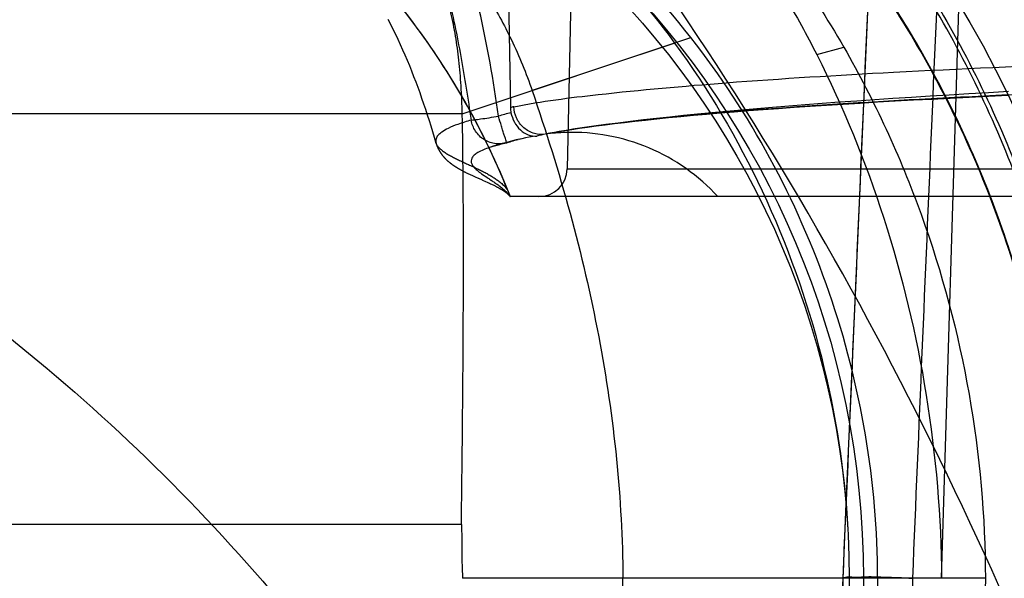
# Model space of a CAD drawing. Units: millimetres. Extents: x 490 to 2093, y 1325 to 2128.
# Drawn here: x 1913 to 1948, y 1890 to 1910 of the extents above; entities that cross this region are included whole.
import ezdxf

# ---------------------------------------------------------------- set-up
doc = ezdxf.new("R2010")
doc.units = ezdxf.units.MM
doc.header["$LTSCALE"] = 61.468
doc.layers.get('0').update_dxf_attribs({"linetype": 'CONTINUOUS'})

msp = doc.modelspace()

# ---------------------------------------------------------------- linework, layer by layer
at = {"color": 6, "linetype": 'Continuous'}
for p, q in [((1933.431, 1933.504), (1932.833, 1904.92)), ((1930.563, 1922.641), (1930.822, 1907.092)), ((1946.076, 1890.442), (1946.826, 1914.994)), ((1929.121, 1906.867), (1937.212, 1909.564)), ((1936.636, 1909.372), (1931.593, 1907.691)), ((1941.661, 1908.967), (1942.618, 1909.224)), ((1929.121, 1906.867), (1899.169, 1906.867)), ((1928.192, 1905.828), (1928.194, 1905.821)), ((1928.194, 1905.821), (1928.197, 1905.814)), ((1928.197, 1905.814), (1928.199, 1905.807)), ((1928.199, 1905.807), (1928.201, 1905.8)), ((1928.201, 1905.8), (1928.204, 1905.793)), ((1928.204, 1905.793), (1928.206, 1905.786)), ((1928.206, 1905.786), (1928.208, 1905.779)), ((1928.208, 1905.779), (1928.211, 1905.772)), ((1928.211, 1905.772), (1928.213, 1905.765)), ((1928.213, 1905.765), (1928.216, 1905.758)), ((1928.216, 1905.758), (1928.218, 1905.752)), ((1928.218, 1905.752), (1928.221, 1905.745)), ((1928.221, 1905.745), (1928.224, 1905.738)), ((1928.224, 1905.738), (1928.226, 1905.732)), ((1928.226, 1905.732), (1928.229, 1905.725)), ((1928.229, 1905.725), (1928.231, 1905.719)), ((1928.231, 1905.719), (1928.234, 1905.712)), ((1928.234, 1905.712), (1928.237, 1905.706)), ((1928.237, 1905.706), (1928.24, 1905.699)), ((1930.153, 1905.701), (1930.177, 1905.709)), ((1931.162, 1905.975), (1931.173, 1905.978)), ((1928.24, 1905.699), (1928.242, 1905.693)), ((1928.242, 1905.693), (1928.245, 1905.687)), ((1928.245, 1905.687), (1928.248, 1905.681)), ((1928.248, 1905.681), (1928.251, 1905.674)), ((1928.251, 1905.674), (1928.253, 1905.668)), ((1928.253, 1905.668), (1928.256, 1905.662)), ((1928.256, 1905.662), (1928.259, 1905.656)), ((1928.259, 1905.656), (1928.262, 1905.65)), ((1928.262, 1905.65), (1928.265, 1905.644)), ((1928.265, 1905.644), (1928.268, 1905.638)), ((1928.268, 1905.638), (1928.271, 1905.632)), ((1928.271, 1905.632), (1928.274, 1905.627)), ((1928.274, 1905.627), (1928.277, 1905.621)), ((1928.277, 1905.621), (1928.28, 1905.615)), ((1928.28, 1905.615), (1928.283, 1905.609)), ((1928.283, 1905.609), (1928.286, 1905.604)), ((1928.286, 1905.604), (1928.289, 1905.598)), ((1928.289, 1905.598), (1928.292, 1905.593)), ((1928.292, 1905.593), (1928.295, 1905.587)), ((1928.295, 1905.587), (1928.298, 1905.582)), ((1928.298, 1905.582), (1928.301, 1905.576)), ((1928.301, 1905.576), (1928.304, 1905.571)), ((1928.304, 1905.571), (1928.307, 1905.566)), ((1928.307, 1905.566), (1928.31, 1905.56)), ((1928.31, 1905.56), (1928.313, 1905.555)), ((1928.313, 1905.555), (1928.316, 1905.55)), ((1928.316, 1905.55), (1928.319, 1905.545)), ((1928.319, 1905.545), (1928.322, 1905.54)), ((1928.322, 1905.54), (1928.325, 1905.535)), ((1928.325, 1905.535), (1928.328, 1905.53)), ((1928.328, 1905.53), (1928.332, 1905.525)), ((1928.332, 1905.525), (1928.335, 1905.52)), ((1928.335, 1905.52), (1928.338, 1905.515)), ((1928.338, 1905.515), (1928.343, 1905.507)), ((1928.343, 1905.507), (1928.347, 1905.5)), ((1928.347, 1905.5), (1928.352, 1905.493)), ((1928.352, 1905.493), (1928.357, 1905.486)), ((1928.357, 1905.486), (1928.362, 1905.479)), ((1928.362, 1905.479), (1928.366, 1905.472)), ((1928.366, 1905.472), (1928.371, 1905.465)), ((1928.371, 1905.465), (1928.376, 1905.459)), ((1928.376, 1905.459), (1928.381, 1905.452)), ((1928.381, 1905.452), (1928.385, 1905.445)), ((1928.385, 1905.445), (1928.39, 1905.439)), ((1928.39, 1905.439), (1928.395, 1905.432)), ((1928.395, 1905.432), (1928.4, 1905.426)), ((1928.4, 1905.426), (1928.405, 1905.42)), ((1928.405, 1905.42), (1928.409, 1905.414)), ((1928.409, 1905.414), (1928.414, 1905.407)), ((1928.414, 1905.407), (1928.419, 1905.401)), ((1928.419, 1905.401), (1928.424, 1905.395)), ((1928.424, 1905.395), (1928.429, 1905.389)), ((1928.429, 1905.389), (1928.433, 1905.384)), ((1928.433, 1905.384), (1928.438, 1905.378)), ((1928.438, 1905.378), (1928.443, 1905.372)), ((1928.443, 1905.372), (1928.448, 1905.366)), ((1928.448, 1905.366), (1928.452, 1905.361)), ((1928.452, 1905.361), (1928.457, 1905.355)), ((1928.457, 1905.355), (1928.462, 1905.35)), ((1928.462, 1905.35), (1928.467, 1905.344)), ((1928.467, 1905.344), (1928.472, 1905.339)), ((1928.472, 1905.339), (1928.476, 1905.334)), ((1928.476, 1905.334), (1928.481, 1905.328)), ((1928.481, 1905.328), (1928.486, 1905.323)), ((1928.486, 1905.323), (1928.49, 1905.318)), ((1928.49, 1905.318), (1928.495, 1905.313)), ((1928.495, 1905.313), (1928.5, 1905.308)), ((1928.5, 1905.308), (1928.505, 1905.303)), ((1928.505, 1905.303), (1928.511, 1905.296)), ((1928.511, 1905.296), (1928.517, 1905.29)), ((1928.517, 1905.29), (1928.523, 1905.283)), ((1928.523, 1905.283), (1928.53, 1905.277)), ((1928.53, 1905.277), (1928.536, 1905.271)), ((1928.536, 1905.271), (1928.542, 1905.265)), ((1928.542, 1905.265), (1928.548, 1905.259)), ((1928.548, 1905.259), (1928.555, 1905.253)), ((1928.555, 1905.253), (1928.561, 1905.247)), ((1928.561, 1905.247), (1928.567, 1905.241)), ((1928.567, 1905.241), (1928.573, 1905.235)), ((1928.573, 1905.235), (1928.579, 1905.229)), ((1928.579, 1905.229), (1928.585, 1905.224)), ((1928.585, 1905.224), (1928.592, 1905.218)), ((1928.592, 1905.218), (1928.598, 1905.212)), ((1928.598, 1905.212), (1928.604, 1905.207)), ((1928.604, 1905.207), (1928.61, 1905.201)), ((1928.61, 1905.201), (1928.616, 1905.196)), ((1928.616, 1905.196), (1928.622, 1905.191)), ((1928.622, 1905.191), (1928.628, 1905.186)), ((1928.628, 1905.186), (1928.636, 1905.179)), ((1928.636, 1905.179), (1928.643, 1905.173)), ((1928.643, 1905.173), (1928.651, 1905.166)), ((1928.651, 1905.166), (1928.658, 1905.16)), ((1928.658, 1905.16), (1928.666, 1905.154)), ((1928.666, 1905.154), (1928.673, 1905.148)), ((1928.673, 1905.148), (1928.681, 1905.142)), ((1928.681, 1905.142), (1928.688, 1905.136)), ((1928.688, 1905.136), (1928.696, 1905.13)), ((1928.696, 1905.13), (1928.703, 1905.124)), ((1928.703, 1905.124), (1928.711, 1905.119)), ((1928.711, 1905.119), (1928.718, 1905.113)), ((1928.718, 1905.113), (1928.725, 1905.107)), ((1928.725, 1905.107), (1928.734, 1905.101)), ((1928.734, 1905.101), (1928.743, 1905.094)), ((1928.743, 1905.094), (1928.752, 1905.088)), ((1928.752, 1905.088), (1928.761, 1905.081)), ((1928.761, 1905.081), (1928.77, 1905.075)), ((1928.77, 1905.075), (1928.779, 1905.068)), ((1928.779, 1905.068), (1928.787, 1905.062)), ((1928.787, 1905.062), (1928.796, 1905.056)), ((1928.796, 1905.056), (1928.805, 1905.05)), ((1928.805, 1905.05), (1928.814, 1905.044)), ((1928.814, 1905.044), (1928.824, 1905.037)), ((1928.824, 1905.037), (1928.834, 1905.03)), ((1928.834, 1905.03), (1928.845, 1905.023)), ((1928.845, 1905.023), (1928.855, 1905.017)), ((1928.855, 1905.017), (1928.861, 1905.013)), ((1928.861, 1905.013), (1928.871, 1905.006)), ((1928.871, 1905.006), (1928.881, 1905)), ((1928.881, 1905), (1928.893, 1904.992)), ((1928.893, 1904.992), (1928.905, 1904.985)), ((1928.905, 1904.985), (1928.916, 1904.977)), ((1928.916, 1904.977), (1928.928, 1904.97)), ((1928.928, 1904.97), (1928.94, 1904.963)), ((1928.94, 1904.963), (1928.953, 1904.955)), ((1928.953, 1904.955), (1928.966, 1904.947)), ((1928.966, 1904.947), (1928.979, 1904.94)), ((1928.979, 1904.94), (1928.992, 1904.932)), ((1928.992, 1904.932), (1929.006, 1904.924)), ((1929.006, 1904.924), (1929.02, 1904.916)), ((1929.02, 1904.916), (1929.035, 1904.908)), ((1929.035, 1904.908), (1929.05, 1904.899)), ((1929.05, 1904.899), (1929.066, 1904.89)), ((1929.066, 1904.89), (1929.082, 1904.882)), ((1929.082, 1904.882), (1929.098, 1904.873)), ((1929.098, 1904.873), (1929.116, 1904.863)), ((1929.116, 1904.863), (1929.134, 1904.854)), ((1929.134, 1904.854), (1929.153, 1904.844)), ((1929.153, 1904.844), (1929.173, 1904.834)), ((1929.173, 1904.834), (1929.194, 1904.823)), ((1929.194, 1904.823), (1929.216, 1904.811)), ((1929.216, 1904.811), (1929.239, 1904.8)), ((1929.239, 1904.8), (1929.263, 1904.788)), ((1929.263, 1904.788), (1929.289, 1904.775)), ((1929.289, 1904.775), (1929.316, 1904.762)), ((1929.316, 1904.762), (1929.347, 1904.747)), ((1929.347, 1904.747), (1929.381, 1904.731)), ((1929.381, 1904.731), (1929.418, 1904.714)), ((1929.418, 1904.714), (1929.461, 1904.694)), ((1929.461, 1904.694), (1929.511, 1904.671)), ((1929.511, 1904.671), (1929.574, 1904.643)), ((1932.833, 1904.92), (2042.79, 1904.92)), ((1929.574, 1904.643), (1929.681, 1904.595)), ((1929.833, 1904.528), (1929.94, 1904.48)), ((1929.94, 1904.48), (1930.001, 1904.452)), ((1930.001, 1904.452), (1930.048, 1904.431)), ((1930.048, 1904.431), (1930.089, 1904.412)), ((1930.089, 1904.412), (1930.124, 1904.395)), ((1930.124, 1904.395), (1930.155, 1904.38)), ((1930.155, 1904.38), (1930.184, 1904.367)), ((1930.184, 1904.367), (1930.21, 1904.354)), ((1930.21, 1904.354), (1930.235, 1904.342)), ((1930.235, 1904.342), (1930.258, 1904.33)), ((1930.258, 1904.33), (1930.28, 1904.32)), ((1930.28, 1904.32), (1930.299, 1904.31)), ((1930.299, 1904.31), (1930.319, 1904.3)), ((1930.319, 1904.3), (1930.337, 1904.29)), ((1930.337, 1904.29), (1930.354, 1904.281)), ((1930.354, 1904.281), (1930.37, 1904.273)), ((1930.37, 1904.273), (1930.386, 1904.264)), ((1930.386, 1904.264), (1930.4, 1904.256)), ((1930.4, 1904.256), (1930.415, 1904.248)), ((1930.415, 1904.248), (1930.429, 1904.241)), ((1930.429, 1904.241), (1930.441, 1904.234)), ((1930.441, 1904.234), (1930.453, 1904.227)), ((1930.453, 1904.227), (1930.466, 1904.22)), ((1930.466, 1904.22), (1930.478, 1904.213)), ((1930.478, 1904.213), (1930.488, 1904.207)), ((1930.488, 1904.207), (1930.499, 1904.2)), ((1930.499, 1904.2), (1930.509, 1904.194)), ((1930.509, 1904.194), (1930.52, 1904.188)), ((1930.52, 1904.188), (1930.53, 1904.182)), ((1930.53, 1904.182), (1930.539, 1904.176)), ((1930.539, 1904.176), (1930.547, 1904.171)), ((1930.547, 1904.171), (1930.556, 1904.165)), ((1930.556, 1904.165), (1930.564, 1904.16)), ((1930.564, 1904.16), (1930.573, 1904.155)), ((1930.573, 1904.155), (1930.579, 1904.15)), ((1930.579, 1904.15), (1930.588, 1904.145)), ((1930.588, 1904.145), (1930.595, 1904.14)), ((1930.595, 1904.14), (1930.601, 1904.136)), ((1930.601, 1904.136), (1930.608, 1904.131)), ((1930.608, 1904.131), (1930.615, 1904.127)), ((1930.615, 1904.127), (1930.621, 1904.122)), ((1930.621, 1904.122), (1930.628, 1904.118)), ((1930.628, 1904.118), (1930.634, 1904.113)), ((1930.634, 1904.113), (1930.641, 1904.108)), ((1930.641, 1904.108), (1930.647, 1904.104)), ((1930.647, 1904.104), (1930.652, 1904.1)), ((1930.652, 1904.1), (1930.657, 1904.097)), ((1930.657, 1904.097), (1930.662, 1904.093)), ((1930.662, 1904.093), (1930.667, 1904.089)), ((1930.667, 1904.089), (1930.671, 1904.086)), ((1930.671, 1904.086), (1930.676, 1904.082)), ((1930.676, 1904.082), (1930.681, 1904.078)), ((1930.681, 1904.078), (1930.685, 1904.075)), ((1930.685, 1904.075), (1930.69, 1904.071)), ((1930.69, 1904.071), (1930.694, 1904.068)), ((1930.694, 1904.068), (1930.699, 1904.064)), ((1930.699, 1904.064), (1930.703, 1904.061)), ((1930.703, 1904.061), (1930.706, 1904.058)), ((1930.706, 1904.058), (1930.71, 1904.055)), ((1930.71, 1904.055), (1930.713, 1904.053)), ((1930.713, 1904.053), (1930.716, 1904.05)), ((1930.716, 1904.05), (1930.719, 1904.047)), ((1930.719, 1904.047), (1930.722, 1904.044)), ((1930.722, 1904.044), (1930.725, 1904.042)), ((1930.725, 1904.042), (1930.728, 1904.039)), ((1930.728, 1904.039), (1930.732, 1904.036)), ((1930.732, 1904.036), (1930.735, 1904.033)), ((1930.735, 1904.033), (1930.738, 1904.031)), ((1930.738, 1904.031), (1930.741, 1904.028)), ((1930.741, 1904.028), (1930.744, 1904.025)), ((1930.744, 1904.025), (1930.746, 1904.023)), ((1930.746, 1904.023), (1930.749, 1904.02)), ((1930.749, 1904.02), (1930.752, 1904.017)), ((1930.752, 1904.017), (1930.754, 1904.015)), ((1930.754, 1904.015), (1930.757, 1904.013)), ((1930.757, 1904.013), (1930.759, 1904.01)), ((1930.759, 1904.01), (1930.761, 1904.009)), ((1930.761, 1904.009), (1930.762, 1904.007)), ((1930.762, 1904.007), (1930.764, 1904.005)), ((1930.764, 1904.005), (1930.765, 1904.004)), ((1930.765, 1904.004), (1930.767, 1904.002)), ((1930.767, 1904.002), (1930.768, 1904.001)), ((1930.768, 1904.001), (1930.77, 1903.999)), ((1930.77, 1903.999), (1930.771, 1903.998)), ((1930.771, 1903.998), (1930.773, 1903.996)), ((1930.773, 1903.996), (1930.774, 1903.995)), ((1930.774, 1903.995), (1930.775, 1903.993)), ((1930.775, 1903.993), (1930.777, 1903.992)), ((1930.777, 1903.992), (1930.778, 1903.99)), ((1930.778, 1903.99), (1930.78, 1903.988)), ((1930.78, 1903.988), (1930.781, 1903.987)), ((1930.781, 1903.987), (1930.783, 1903.985)), ((1930.783, 1903.985), (1930.784, 1903.983)), ((1930.784, 1903.983), (1930.786, 1903.981)), ((1930.786, 1903.981), (1930.787, 1903.98)), ((1930.787, 1903.98), (1930.788, 1903.978)), ((1930.788, 1903.978), (1930.79, 1903.976)), ((1930.79, 1903.976), (1930.791, 1903.975)), ((1930.791, 1903.975), (1930.793, 1903.973)), ((1930.793, 1903.973), (1930.794, 1903.971)), ((1930.794, 1903.971), (1930.795, 1903.97)), ((1930.795, 1903.97), (1930.796, 1903.968)), ((1930.796, 1903.968), (1930.798, 1903.967)), ((1930.798, 1903.967), (1930.799, 1903.965)), ((1930.799, 1903.965), (1930.799, 1903.964)), ((1930.799, 1903.964), (1930.8, 1903.963)), ((1930.8, 1903.963), (1930.801, 1903.962)), ((1930.801, 1903.962), (1930.802, 1903.96)), ((1930.802, 1903.96), (1930.803, 1903.959)), ((1930.803, 1903.959), (1930.803, 1903.958)), ((1930.803, 1903.958), (1930.804, 1903.957)), ((1930.804, 1903.957), (1930.805, 1903.956)), ((2044.81, 1903.941), (1930.812, 1903.941)), ((1929.09, 1892.339), (1899.319, 1892.339)), ((1947.627, 1890.442), (1929.13, 1890.442))]:
    msp.add_line(p, q, dxfattribs=at)
for points in [[(1943.638, 1914.689), (1943.636, 1914.663), (1943.634, 1914.638), (1943.633, 1914.613), (1943.631, 1914.589), (1943.63, 1914.564), (1943.629, 1914.54), (1943.159, 1903.72)], [(1927.095, 1910.453), (1927.346, 1910.127), (1927.594, 1909.794), (1927.839, 1909.454), (1928.081, 1909.106), (1928.32, 1908.75), (1928.555, 1908.387), (1928.786, 1908.017), (1929.013, 1907.64), (1929.235, 1907.255), (1929.452, 1906.864), (1929.664, 1906.466), (1929.871, 1906.061), (1930.072, 1905.649), (1930.267, 1905.231), (1930.456, 1904.807), (1930.637, 1904.377), (1930.812, 1903.941)], [(1926.487, 1910.222), (1926.579, 1910.044), (1926.669, 1909.866), (1926.757, 1909.685), (1926.843, 1909.504), (1926.928, 1909.32), (1927.011, 1909.136), (1927.092, 1908.95), (1927.172, 1908.763), (1927.25, 1908.575), (1927.326, 1908.385), (1927.401, 1908.195), (1927.474, 1908.003), (1927.545, 1907.811), (1927.615, 1907.618), (1927.684, 1907.423), (1927.751, 1907.228), (1927.817, 1907.032), (1927.882, 1906.835), (1927.945, 1906.638), (1928.008, 1906.439), (1928.069, 1906.24), (1928.129, 1906.04)], [(1932.301, 1906.195), (1932.519, 1906.235), (1932.752, 1906.275), (1933.002, 1906.316), (1933.269, 1906.357), (1933.553, 1906.399), (1933.854, 1906.44), (1934.171, 1906.482), (1934.506, 1906.524), (1934.856, 1906.566), (1935.223, 1906.608), (1935.607, 1906.65), (1936.006, 1906.692), (1936.422, 1906.734), (1936.854, 1906.776), (1937.301, 1906.818), (1937.764, 1906.859), (1938.243, 1906.9), (1938.737, 1906.941), (1939.246, 1906.981), (1939.77, 1907.021), (1940.308, 1907.061), (1940.86, 1907.1), (1941.426, 1907.139), (1942.004, 1907.177), (1942.595, 1907.215), (1943.199, 1907.252), (1943.814, 1907.288), (1944.441, 1907.324), (1945.079, 1907.359), (1945.727, 1907.393), (1946.387, 1907.427), (1947.058, 1907.46), (1947.739, 1907.493), (1948.43, 1907.525)], [(1948.443, 1907.655), (1947.735, 1907.615), (1947.036, 1907.575), (1946.349, 1907.534), (1945.673, 1907.492), (1945.008, 1907.45), (1944.354, 1907.408), (1943.711, 1907.364), (1943.079, 1907.321), (1942.459, 1907.276), (1941.851, 1907.232), (1941.254, 1907.186), (1940.67, 1907.14), (1940.099, 1907.094), (1939.541, 1907.047), (1938.995, 1907), (1938.463, 1906.952), (1937.944, 1906.904), (1937.439, 1906.855), (1936.945, 1906.805), (1936.462, 1906.755), (1935.991, 1906.704), (1935.53, 1906.652), (1935.078, 1906.599), (1934.637, 1906.544), (1934.205, 1906.489), (1933.781, 1906.431), (1933.368, 1906.372)], [(1928.129, 1906.04), (1928.19, 1905.836), (1928.192, 1905.828)], [(1931.162, 1905.975), (1931.031, 1905.945), (1930.903, 1905.913), (1930.778, 1905.881), (1930.654, 1905.849), (1930.533, 1905.815), (1930.412, 1905.781), (1930.294, 1905.745), (1930.177, 1905.709)], [(1930.217, 1905.721), (1930.259, 1905.734), (1930.303, 1905.747), (1930.351, 1905.761), (1930.401, 1905.774), (1930.454, 1905.788), (1930.51, 1905.803), (1930.569, 1905.817), (1930.631, 1905.832)], [(1930.693, 1905.849), (1930.752, 1905.867), (1930.81, 1905.884), (1930.868, 1905.901), (1930.927, 1905.917), (1930.985, 1905.932), (1931.044, 1905.947), (1931.103, 1905.961)], [(1929.681, 1904.595), (1929.682, 1904.594), (1929.684, 1904.594), (1929.692, 1904.59)], [(1929.692, 1904.59), (1929.83, 1904.529), (1929.832, 1904.528), (1929.833, 1904.528)], [(1930.805, 1903.956), (1930.805, 1903.955), (1930.805, 1903.955), (1930.806, 1903.955), (1930.806, 1903.954), (1930.806, 1903.954), (1930.807, 1903.953), (1930.807, 1903.953), (1930.807, 1903.952), (1930.807, 1903.952), (1930.808, 1903.951), (1930.808, 1903.951), (1930.808, 1903.951), (1930.808, 1903.95), (1930.809, 1903.95), (1930.809, 1903.949), (1930.809, 1903.949), (1930.809, 1903.948), (1930.81, 1903.948), (1930.81, 1903.947), (1930.811, 1903.946)], [(1943.159, 1903.72), (1942.927, 1898.382), (1942.811, 1895.729), (1942.696, 1893.085), (1942.581, 1890.452)], [(1942.581, 1890.452), (1942.568, 1889.8), (1942.546, 1889.147), (1942.515, 1888.491), (1942.474, 1887.834), (1942.424, 1887.176), (1942.365, 1886.516), (1942.297, 1885.855), (1942.219, 1885.194), (1942.132, 1884.533), (1942.036, 1883.871), (1941.93, 1883.209), (1941.814, 1882.548), (1941.69, 1881.887), (1941.556, 1881.227), (1941.413, 1880.567), (1941.262, 1879.909), (1941.101, 1879.253), (1940.932, 1878.598)]]:
    msp.add_lwpolyline(points, dxfattribs=at)
for radius in [39.499, 30.5, 30]:
    msp.add_circle((1912.812, 1890.442), radius, dxfattribs=at)
for centre, radius, start, end in [((1912.812, 1890.442), 37.499, 0, 180), ((1906.597, 1894.485), 25.996, 36.3715, 56.8475), ((1906.596, 1894.479), 26, 21.9073, 36.3816), ((1933.443, 1893.87), 13.48, 100.6743, 101.2121), ((1932.598, 1899.675), 7.442, 103.6344, 107.1824), ((1931.797, 1907.108), 0.975, 180.9458, 191.9574), ((1932.66, 1899.448), 6.697, 97.7124, 107.074), ((1934.027, 1896.33), 10.014, 101.3439, 103.0778), ((1930.399, 1906.805), 1, 283.3464, 287.0937), ((1931.833, 1904.941), 1, 270, 358.8)]:
    msp.add_arc(centre, radius, start, end, dxfattribs=at)
at = {"color": 7, "linetype": 'Continuous'}
msp.add_arc((1912.812, 1890.442), 37.499, 180, 0, dxfattribs=at)
for points, knots in [([(1890.672, 2075.794), (1907.95, 2070.508), (1941.927, 2057.85), (1988.773, 2029.833), (2027.021, 1990.519), (2052.829, 1942.3), (2068.419, 1890.213), (2077.836, 1836.748), (2082.828, 1782.696), (2083.689, 1746.525), (2083.692, 1728.444)], [0, 0, 0, 0, 0.125068, 0.249985, 0.374761, 0.499605, 0.624624, 0.749721, 0.874851, 1, 1, 1, 1]), ([(1954.096, 1874.672), (1949.978, 1887.127), (1939.169, 1910.832), (1921.14, 1930.197), (1910.766, 1937.393)], [0, 0, 0, 0, 0.509563, 1, 1, 1, 1]), ([(1937.212, 1909.564), (1936.087, 1910.999), (1933.574, 1913.68), (1929.159, 1916.972), (1924.226, 1919.438), (1918.941, 1920.995), (1915.288, 1921.396), (1913.464, 1921.434)], [0, 0, 0, 0, 0.199694, 0.399772, 0.600054, 0.800228, 1, 1, 1, 1]), ([(1943.812, 1890.442), (1943.812, 1892.139), (1943.519, 1895.575), (1942.235, 1900.597), (1940.147, 1905.343), (1938.258, 1908.228), (1937.212, 1909.564)], [0, 0, 0, 0, 0.247467, 0.499992, 0.752535, 1, 1, 1, 1]), ([(1905.388, 1904.28), (1913.202, 1899.672), (1928.166, 1886.064), (1935.862, 1867.523), (1938.631, 1857.424)], [0, 0, 0, 0, 0.464221, 1, 1, 1, 1]), ([(1903.182, 1854.2), (1905.621, 1853.553), (1910.665, 1852.744), (1918.317, 1853.085), (1925.762, 1854.972), (1932.67, 1858.325), (1938.756, 1863.006), (1943.77, 1868.821), (1947.504, 1875.532), (1949.798, 1882.839), (1950.311, 1887.919), (1950.312, 1890.442)], [0, 0, 0, 0, 0.110504, 0.22185, 0.333124, 0.444403, 0.55568, 0.666958, 0.778235, 0.889562, 1, 1, 1, 1]), ([(1943.812, 1890.442), (1943.812, 1888.744), (1943.519, 1885.308), (1942.235, 1880.286), (1940.147, 1875.54), (1938.258, 1872.656), (1937.212, 1871.319)], [0, 0, 0, 0, 0.247467, 0.499992, 0.752535, 1, 1, 1, 1])]:
    msp.add_open_spline(points, degree=3, knots=knots, dxfattribs=at)
at = {"color": 6, "linetype": 'Continuous'}
for points, knots in [([(1900.792, 1928.068), (1903.248, 1928.815), (1908.331, 1929.843), (1916.101, 1929.861), (1923.729, 1928.358), (1930.898, 1925.396), (1937.336, 1921.095), (1942.796, 1915.625), (1947.067, 1909.203), (1949.989, 1902.081), (1951.452, 1894.538), (1951.403, 1886.868), (1949.849, 1879.372), (1946.855, 1872.343), (1942.543, 1866.054), (1937.088, 1860.748), (1930.705, 1856.632), (1923.649, 1853.861), (1916.2, 1852.542), (1908.65, 1852.72), (1901.318, 1854.382), (1896.746, 1856.429), (1894.601, 1857.661)], [0, 0, 0, 0, 0.05061, 0.101501, 0.152258, 0.202917, 0.253476, 0.303942, 0.35431, 0.404581, 0.454753, 0.504836, 0.554826, 0.604716, 0.654508, 0.7042, 0.753795, 0.803291, 0.852691, 0.90199, 0.951212, 1, 1, 1, 1]), ([(1903.182, 1854.2), (1905.555, 1853.532), (1910.499, 1852.674), (1918.019, 1852.869), (1925.382, 1854.524), (1932.273, 1857.635), (1938.428, 1862.058), (1943.615, 1867.592), (1947.596, 1874.062), (1950.225, 1881.21), (1951.429, 1888.757), (1951.103, 1896.405), (1949.26, 1903.847), (1946.016, 1910.806), (1941.45, 1916.997), (1935.729, 1922.167), (1929.102, 1926.151), (1921.81, 1928.757), (1914.128, 1929.855), (1906.368, 1929.459), (1898.826, 1927.547), (1894.153, 1925.317), (1891.945, 1923.979)], [0, 0, 0, 0, 0.048617, 0.098199, 0.14747, 0.196455, 0.24632, 0.29599, 0.345076, 0.395129, 0.445244, 0.494826, 0.545089, 0.595494, 0.645281, 0.695785, 0.7466, 0.796826, 0.847494, 0.898661, 0.949088, 1, 1, 1, 1]), ([(1894.07, 1922.911), (1896.408, 1924.263), (1902.135, 1926.807), (1911.852, 1928.407), (1922.45, 1927.208), (1932.272, 1923.056), (1939.214, 1917.486), (1943.638, 1912.001), (1946.354, 1907.458), (1948.416, 1902.582), (1950.229, 1895.773), (1950.624, 1886.882), (1948.172, 1876.504), (1942.884, 1867.244), (1936.528, 1861.014), (1930.557, 1857.273), (1925.723, 1855.116), (1920.637, 1853.647), (1913.661, 1852.657), (1904.785, 1853.321), (1894.772, 1856.988), (1886.206, 1863.34), (1880.775, 1870.391), (1877.77, 1876.764), (1876.203, 1881.821), (1875.349, 1887.045), (1875.194, 1894.089), (1876.909, 1902.823), (1881.74, 1912.33), (1889.064, 1920.08), (1896.711, 1924.635), (1903.396, 1926.861), (1908.603, 1927.816), (1913.892, 1928.043), (1920.904, 1927.36), (1929.373, 1924.619), (1938.238, 1918.694), (1945.063, 1910.497), (1949.396, 1900.752), (1950.789, 1890.178), (1949.249, 1879.624), (1944.781, 1869.94), (1937.843, 1861.839), (1928.894, 1856.037), (1918.702, 1852.893), (1908.04, 1852.764), (1899.448, 1855.089), (1893.199, 1858.343), (1888.89, 1861.419), (1885.049, 1865.061), (1880.661, 1870.574), (1876.739, 1878.564), (1874.83, 1889.055), (1875.969, 1899.658), (1879.298, 1907.912), (1883.272, 1913.731), (1886.838, 1917.643), (1890.911, 1921.025), (1896.906, 1924.726), (1905.305, 1927.671), (1915.949, 1928.32), (1926.341, 1925.929), (1934.141, 1921.642), (1939.447, 1917.005), (1942.908, 1913), (1945.781, 1908.554), (1948.744, 1902.161), (1950.67, 1893.472), (1950.049, 1882.826), (1946.441, 1872.792), (1941.258, 1865.556), (1936.023, 1860.839), (1931.635, 1857.879), (1926.879, 1855.554), (1920.179, 1853.372), (1911.322, 1852.492), (1900.826, 1854.373), (1891.291, 1859.151), (1884.021, 1865.794), (1880.61, 1871.051), (1879.388, 1873.46)], [0, 0, 0, 0, 0.012505, 0.028743, 0.044983, 0.061222, 0.077461, 0.085599, 0.09374, 0.101882, 0.11002, 0.126259, 0.142498, 0.158737, 0.174976, 0.183114, 0.191256, 0.199397, 0.207535, 0.223774, 0.240013, 0.256252, 0.272491, 0.280629, 0.288771, 0.296913, 0.30505, 0.321289, 0.337528, 0.353767, 0.370007, 0.378144, 0.386286, 0.394428, 0.402565, 0.418804, 0.435043, 0.451283, 0.467522, 0.483761, 0.5, 0.516239, 0.532478, 0.548717, 0.564957, 0.581196, 0.597435, 0.605572, 0.613714, 0.621856, 0.629993, 0.646233, 0.662472, 0.678711, 0.69495, 0.703087, 0.711229, 0.719371, 0.727509, 0.743748, 0.759987, 0.776226, 0.792465, 0.800603, 0.808744, 0.816886, 0.825024, 0.841263, 0.857502, 0.873741, 0.88998, 0.898118, 0.90626, 0.914401, 0.922539, 0.938778, 0.955017, 0.971257, 0.987495, 1, 1, 1, 1]), ([(1884.558, 1865.793), (1882.851, 1867.746), (1879.833, 1872.023), (1876.755, 1879.227), (1875.205, 1886.903), (1875.295, 1894.742), (1876.985, 1902.41), (1880.244, 1909.563), (1884.887, 1915.866), (1890.7, 1921.056), (1897.434, 1924.926), (1904.817, 1927.356), (1912.589, 1928.203), (1920.419, 1927.447), (1927.933, 1925.048), (1934.764, 1921.179), (1940.608, 1916.002), (1945.256, 1909.767), (1948.531, 1902.708), (1950.29, 1895.089), (1950.453, 1887.224), (1948.952, 1879.482), (1945.907, 1872.226), (1941.421, 1865.794), (1935.735, 1860.421), (1929.061, 1856.353), (1921.684, 1853.73), (1913.913, 1852.687), (1906.104, 1853.28), (1898.613, 1855.443), (1891.755, 1859.102), (1885.779, 1864.064), (1880.952, 1870.177), (1877.445, 1877.174), (1875.469, 1884.79), (1875.106, 1892.665), (1876.389, 1900.441), (1879.257, 1907.772), (1883.564, 1914.345), (1889.134, 1919.856), (1895.693, 1924.113), (1902.987, 1926.9), (1910.687, 1928.152), (1918.472, 1927.776), (1926.023, 1925.823), (1933.009, 1922.353), (1939.134, 1917.518), (1944.15, 1911.529), (1947.817, 1904.608), (1950.003, 1897.067), (1950.557, 1889.22), (1949.495, 1881.417), (1946.822, 1874.024), (1942.706, 1867.359), (1937.312, 1861.701), (1930.87, 1857.274), (1923.644, 1854.256), (1915.938, 1852.808), (1908.087, 1852.962), (1900.468, 1854.757), (1893.4, 1858.043), (1887.187, 1862.71), (1882.043, 1868.543), (1878.201, 1875.331), (1875.83, 1882.787), (1875.039, 1890.597), (1875.898, 1898.401), (1878.332, 1905.873), (1882.286, 1912.673), (1887.549, 1918.528), (1891.809, 1921.612), (1894.064, 1922.913)], [0, 0, 0, 0, 0.014507, 0.029021, 0.043522, 0.057983, 0.072555, 0.087122, 0.101622, 0.116033, 0.130389, 0.144762, 0.159192, 0.173808, 0.188436, 0.20298, 0.217401, 0.231792, 0.246168, 0.260615, 0.275218, 0.28984, 0.304403, 0.318909, 0.333383, 0.347845, 0.362306, 0.376866, 0.391374, 0.405796, 0.420161, 0.434547, 0.448931, 0.463416, 0.478008, 0.492612, 0.50719, 0.521764, 0.536324, 0.550822, 0.56527, 0.579747, 0.594178, 0.608592, 0.623026, 0.637497, 0.651903, 0.666363, 0.680872, 0.695401, 0.709959, 0.724549, 0.739127, 0.753602, 0.768051, 0.782533, 0.79701, 0.81153, 0.826076, 0.840608, 0.85499, 0.869368, 0.883757, 0.898186, 0.912675, 0.927209, 0.941769, 0.956269, 0.970844, 0.98544, 1, 1, 1, 1]), ([(1894.066, 1922.904), (1891.789, 1921.591), (1887.504, 1918.498), (1882.254, 1912.618), (1878.355, 1905.854), (1875.909, 1898.488), (1875.063, 1890.785), (1875.795, 1883.03), (1878.099, 1875.528), (1881.962, 1868.674), (1887.126, 1862.774), (1893.354, 1858.064), (1900.439, 1854.774), (1908.087, 1852.979), (1916.005, 1852.79), (1923.806, 1854.317), (1931.109, 1857.407), (1937.6, 1861.927), (1942.94, 1867.694), (1946.988, 1874.391), (1949.581, 1881.771), (1950.555, 1889.564), (1949.928, 1897.411), (1947.692, 1904.949), (1943.936, 1911.797), (1938.922, 1917.713), (1932.814, 1922.48), (1925.792, 1925.89), (1918.157, 1927.832), (1910.234, 1928.134), (1902.451, 1926.744), (1895.145, 1923.821), (1888.63, 1919.457), (1883.184, 1913.831), (1878.968, 1907.208), (1876.22, 1899.819), (1875.095, 1892.02), (1875.565, 1884.195), (1877.644, 1876.682), (1881.221, 1869.79), (1886.098, 1863.747), (1892.16, 1858.821), (1899.147, 1855.251), (1906.728, 1853.162), (1914.55, 1852.717), (1922.246, 1853.896), (1929.529, 1856.576), (1936.102, 1860.717), (1941.714, 1866.158), (1946.142, 1872.657), (1949.091, 1879.952), (1950.451, 1887.629), (1950.256, 1895.357), (1948.467, 1902.862), (1945.176, 1909.864), (1940.53, 1916.102), (1934.655, 1921.245), (1927.862, 1925.057), (1920.481, 1927.422), (1912.821, 1928.193), (1905.187, 1927.402), (1897.845, 1925.115), (1891.09, 1921.325), (1885.216, 1916.199), (1880.476, 1909.97), (1877.169, 1902.899), (1875.388, 1895.341), (1875.149, 1887.574), (1876.555, 1879.896), (1879.509, 1872.671), (1883.847, 1866.199), (1889.423, 1860.806), (1895.939, 1856.684), (1900.734, 1854.85), (1903.183, 1854.2)], [0, 0, 0, 0, 0.014117, 0.028132, 0.042034, 0.055767, 0.069522, 0.083354, 0.09733, 0.111357, 0.125298, 0.139156, 0.152993, 0.166948, 0.181068, 0.195209, 0.209319, 0.223363, 0.237371, 0.251223, 0.265114, 0.279074, 0.293097, 0.307104, 0.320987, 0.334744, 0.348481, 0.362298, 0.37638, 0.390493, 0.404559, 0.418535, 0.432467, 0.446355, 0.460298, 0.474344, 0.488376, 0.502317, 0.516154, 0.529932, 0.543738, 0.557582, 0.57157, 0.585586, 0.599515, 0.613338, 0.627118, 0.64091, 0.654757, 0.668812, 0.682843, 0.696697, 0.710403, 0.72408, 0.737836, 0.751681, 0.765561, 0.779458, 0.793237, 0.806896, 0.820514, 0.834189, 0.847916, 0.86181, 0.875779, 0.889654, 0.903423, 0.917208, 0.931099, 0.945036, 0.958847, 0.972649, 0.986394, 1, 1, 1, 1]), ([(1894.07, 1922.911), (1896.325, 1924.215), (1901.123, 1926.368), (1908.821, 1927.989), (1916.652, 1928.006), (1924.295, 1926.425), (1931.411, 1923.292), (1937.748, 1918.802), (1943.012, 1913.113), (1946.983, 1906.479), (1949.549, 1899.201), (1950.549, 1891.56), (1949.986, 1883.875), (1947.891, 1876.439), (1944.266, 1869.561), (1939.289, 1863.509), (1933.109, 1858.576), (1926.002, 1855.06), (1918.342, 1853.072), (1910.46, 1852.747), (1902.74, 1854.057), (1895.481, 1856.881), (1889.008, 1861.14), (1883.543, 1866.598), (1879.299, 1873.03), (1876.488, 1880.187), (1875.154, 1887.742), (1875.38, 1895.398), (1877.166, 1902.841), (1880.391, 1909.803), (1885.014, 1915.996), (1890.864, 1921.164), (1897.714, 1925.078), (1905.288, 1927.45), (1913.177, 1928.207), (1921.03, 1927.315), (1928.457, 1924.8), (1935.174, 1920.872), (1940.901, 1915.678), (1945.423, 1909.446), (1948.615, 1902.455), (1950.293, 1894.962), (1950.427, 1887.29), (1949.032, 1879.748), (1946.105, 1872.654), (1941.816, 1866.272), (1936.295, 1860.86), (1929.707, 1856.679), (1922.346, 1853.888), (1914.504, 1852.704), (1906.597, 1853.197), (1898.976, 1855.287), (1892.01, 1858.928), (1885.976, 1863.884), (1881.093, 1869.934), (1877.595, 1876.851), (1875.554, 1884.314), (1875.081, 1892.029), (1876.212, 1899.668), (1878.836, 1906.925), (1882.903, 1913.486), (1888.229, 1919.089), (1894.588, 1923.526), (1901.786, 1926.554), (1909.5, 1928.062), (1917.413, 1927.942), (1925.116, 1926.139), (1932.272, 1922.815), (1938.553, 1918.082), (1943.68, 1912.175), (1947.507, 1905.375), (1949.821, 1897.934), (1950.566, 1890.184), (1949.73, 1882.453), (1947.295, 1875.077), (1943.433, 1868.348), (1938.276, 1862.548), (1932.018, 1857.943), (1924.958, 1854.68), (1917.337, 1852.948), (1909.489, 1852.83), (1901.741, 1854.318), (1896.89, 1856.396), (1894.606, 1857.668)], [0, 0, 0, 0, 0.012476, 0.024965, 0.037406, 0.049712, 0.062067, 0.074377, 0.086649, 0.098913, 0.111149, 0.123347, 0.135549, 0.147806, 0.16008, 0.172513, 0.185074, 0.197656, 0.210203, 0.222698, 0.235148, 0.247442, 0.259734, 0.271981, 0.284181, 0.296373, 0.308547, 0.320674, 0.332788, 0.344955, 0.357173, 0.369528, 0.382079, 0.394671, 0.407248, 0.419764, 0.43223, 0.444529, 0.456772, 0.468985, 0.481153, 0.493318, 0.505495, 0.517651, 0.529793, 0.541983, 0.554231, 0.566546, 0.579086, 0.591662, 0.604233, 0.616752, 0.629227, 0.641595, 0.653888, 0.666189, 0.678448, 0.690689, 0.702936, 0.715173, 0.727388, 0.739637, 0.751941, 0.764257, 0.776761, 0.789317, 0.801865, 0.81437, 0.826837, 0.839241, 0.851566, 0.86394, 0.876282, 0.888598, 0.900907, 0.913212, 0.925497, 0.937803, 0.950162, 0.962484, 0.974953, 0.987482, 1, 1, 1, 1]), ([(1913.534, 1926.356), (1915.877, 1926.318), (1920.584, 1925.755), (1927.315, 1923.485), (1933.447, 1919.871), (1938.688, 1915.089), (1941.454, 1911.249), (1942.62, 1909.222)], [0, 0, 0, 0, 0.199488, 0.400187, 0.600541, 0.800975, 1, 1, 1, 1]), ([(1930.399, 1906.784), (1930.235, 1908.05), (1929.799, 1910.449), (1928.884, 1913.81), (1927.417, 1916.619), (1925.39, 1918.821), (1922.77, 1920.409), (1919.581, 1921.447), (1915.852, 1921.935), (1911.657, 1921.851), (1907.032, 1921.191), (1903.86, 1920.367), (1902.211, 1919.867)], [0, 0, 0, 0, 0.102885, 0.196423, 0.279725, 0.355725, 0.434623, 0.523913, 0.624215, 0.736372, 0.86113, 1, 1, 1, 1]), ([(1913.544, 1921.367), (1915.331, 1921.332), (1918.922, 1920.931), (1924.108, 1919.356), (1928.93, 1916.851), (1933.194, 1913.516), (1935.581, 1910.813), (1936.634, 1909.374)], [0, 0, 0, 0, 0.199198, 0.400008, 0.600742, 0.801295, 1, 1, 1, 1]), ([(1902.504, 1918.938), (1903.221, 1919.166), (1904.672, 1919.577), (1906.875, 1920.088), (1909.099, 1920.491), (1912.077, 1920.867), (1915.08, 1920.963), (1918.047, 1920.673), (1920.22, 1920.227), (1922.298, 1919.505), (1923.896, 1918.624), (1925.032, 1917.735), (1926.054, 1916.722), (1926.894, 1915.535), (1927.559, 1914.245), (1928.12, 1912.884), (1928.641, 1911.098), (1929.088, 1908.89), (1929.318, 1907.397), (1929.437, 1906.646)], [0, 0, 0, 0, 0.063469, 0.127051, 0.190585, 0.253987, 0.380062, 0.442736, 0.504985, 0.566649, 0.627578, 0.657822, 0.687985, 0.748711, 0.779372, 0.810209, 0.872634, 0.935906, 1, 1, 1, 1]), ([(1929.121, 1906.867), (1929.114, 1907.198), (1929.089, 1907.833), (1929.01, 1908.751), (1928.892, 1909.614), (1928.73, 1910.445), (1928.519, 1911.264), (1928.248, 1912.086), (1927.907, 1912.918), (1927.48, 1913.767), (1926.949, 1914.637), (1926.293, 1915.527), (1925.483, 1916.434), (1924.486, 1917.348), (1923.72, 1917.913), (1923.3, 1918.189)], [0, 0, 0, 0, 0.074667, 0.143195, 0.207867, 0.270914, 0.334061, 0.398643, 0.465829, 0.536807, 0.612845, 0.695343, 0.785938, 0.8866, 1, 1, 1, 1]), ([(1942.593, 1890.442), (1942.71, 1893.115), (1942.943, 1898.462), (1943.292, 1906.483), (1943.524, 1911.831), (1943.64, 1914.504)], [0, 0, 0, 0, 0.333312, 0.666646, 1, 1, 1, 1]), ([(1946.064, 1914.476), (1945.949, 1911.799), (1945.721, 1906.452), (1945.382, 1898.441), (1945.158, 1893.106), (1945.047, 1890.443)], [0, 0, 0, 0, 0.334115, 0.667529, 1, 1, 1, 1]), ([(1929.139, 1912.315), (1929.449, 1911.904), (1930.071, 1910.99), (1930.913, 1909.451), (1931.384, 1908.304), (1931.593, 1907.691)], [0, 0, 0, 0, 0.293739, 0.630334, 1, 1, 1, 1]), ([(1939.912, 1911.994), (1940.126, 1911.668), (1940.539, 1911.009), (1941.123, 1910), (1941.486, 1909.313), (1941.661, 1908.967)], [0, 0, 0, 0, 0.333985, 0.667392, 1, 1, 1, 1]), ([(1930.947, 1907.118), (1931.93, 1907.316), (1934.434, 1907.629), (1938.914, 1908.027), (1944.746, 1908.379), (1951.732, 1908.683), (1959.647, 1908.928), (1968.298, 1909.104), (1977.749, 1909.24), (1984.296, 1909.279), (1987.761, 1909.291)], [0, 0, 0, 0, 0.052923, 0.132831, 0.237214, 0.360993, 0.501572, 0.654781, 0.817254, 1, 1, 1, 1]), ([(1936.634, 1909.374), (1937.831, 1907.738), (1939.93, 1904.178), (1942.011, 1898.338), (1942.648, 1894.218), (1942.763, 1892.158)], [0, 0, 0, 0, 0.328704, 0.665363, 1, 1, 1, 1]), ([(1942.62, 1909.222), (1943.7, 1907.342), (1945.537, 1903.355), (1947.231, 1897.005), (1947.623, 1892.621), (1947.626, 1890.442)], [0, 0, 0, 0, 0.331372, 0.666886, 1, 1, 1, 1]), ([(1941.661, 1908.967), (1942.601, 1907.107), (1944.204, 1903.171), (1945.697, 1896.928), (1946.062, 1892.61), (1946.076, 1890.442)], [0, 0, 0, 0, 0.325814, 0.661038, 1, 1, 1, 1]), ([(1987.811, 1908.329), (1986.207, 1908.328), (1983.012, 1908.316), (1978.249, 1908.273), (1973.56, 1908.214), (1968.976, 1908.142), (1964.531, 1908.057), (1958.965, 1907.925), (1953.681, 1907.758), (1948.715, 1907.552), (1944.474, 1907.343), (1940.635, 1907.105), (1937.226, 1906.82), (1935.175, 1906.612), (1933.489, 1906.399), (1932.491, 1906.236), (1932.058, 1906.148)], [0, 0, 0, 0, 0.08619, 0.171692, 0.255908, 0.338206, 0.418009, 0.494805, 0.637333, 0.702066, 0.761873, 0.865491, 0.908689, 0.945713, 0.976238, 1, 1, 1, 1]), ([(1931.593, 1907.691), (1932.081, 1906.259), (1932.981, 1903.386), (1934.002, 1899.033), (1934.636, 1894.713), (1934.794, 1891.848), (1934.805, 1890.442)], [0, 0, 0, 0, 0.257612, 0.512215, 0.760546, 1, 1, 1, 1]), ([(1932.058, 1906.148), (1931.931, 1906.131), (1931.654, 1906.15), (1931.276, 1906.353), (1931.016, 1906.702), (1930.951, 1906.983), (1930.947, 1907.118)], [0, 0, 0, 0, 0.231923, 0.490636, 0.755078, 1, 1, 1, 1]), ([(1929.09, 1892.339), (1929.112, 1894.085), (1929.149, 1897.458), (1929.173, 1902.301), (1929.149, 1905.398), (1929.121, 1906.867)], [0, 0, 0, 0, 0.360633, 0.696519, 1, 1, 1, 1]), ([(1929.437, 1906.646), (1929.475, 1906.649), (1929.586, 1906.663), (1929.797, 1906.691), (1930.079, 1906.734), (1930.289, 1906.767), (1930.399, 1906.784)], [0, 0, 0, 0, 0.118378, 0.344472, 0.656443, 1, 1, 1, 1]), ([(1930.693, 1905.85), (1930.693, 1905.845), (1930.681, 1905.889), (1930.67, 1905.912), (1930.64, 1906.013), (1930.604, 1906.124), (1930.558, 1906.273), (1930.489, 1906.495), (1930.435, 1906.668), (1930.399, 1906.784)], [0, 0, 0, 0, 0.014361, 0.065773, 0.157479, 0.28643, 0.446677, 0.62696, 1, 1, 1, 1]), ([(1930.843, 1906.906), (1930.868, 1906.792), (1930.949, 1906.568), (1931.157, 1906.29), (1931.438, 1906.105), (1931.657, 1906.073), (1931.761, 1906.084)], [0, 0, 0, 0, 0.263011, 0.52393, 0.766261, 1, 1, 1, 1]), ([(1929.437, 1906.646), (1929.276, 1906.601), (1929.001, 1906.516), (1928.652, 1906.375), (1928.414, 1906.243), (1928.265, 1906.12), (1928.186, 1905.999), (1928.172, 1905.881), (1928.209, 1905.777), (1928.278, 1905.684), (1928.371, 1905.598), (1928.481, 1905.516), (1928.605, 1905.439), (1928.738, 1905.365), (1928.878, 1905.293), (1929.021, 1905.224), (1929.166, 1905.156), (1929.31, 1905.09), (1929.453, 1905.024), (1929.594, 1904.958), (1929.733, 1904.892), (1929.867, 1904.824), (1929.999, 1904.754), (1930.126, 1904.681), (1930.251, 1904.604), (1930.372, 1904.519), (1930.491, 1904.425), (1930.61, 1904.315), (1930.682, 1904.228), (1930.717, 1904.181)], [0, 0, 0, 0, 0.107155, 0.185655, 0.241848, 0.281344, 0.309657, 0.332509, 0.354835, 0.379238, 0.406355, 0.435937, 0.467456, 0.500355, 0.534131, 0.568361, 0.602707, 0.636913, 0.670789, 0.704217, 0.737125, 0.769504, 0.801393, 0.832866, 0.864184, 0.895731, 0.927882, 0.961818, 1, 1, 1, 1]), ([(1930.693, 1905.85), (1930.572, 1905.812), (1930.295, 1905.784), (1929.885, 1905.923), (1929.567, 1906.233), (1929.46, 1906.509), (1929.437, 1906.646)], [0, 0, 0, 0, 0.227817, 0.484861, 0.75093, 1, 1, 1, 1]), ([(1938.164, 1903.941), (1937.486, 1904.68), (1935.811, 1905.867), (1933.543, 1906.289), (1932.299, 1906.182), (1932.057, 1906.148)], [0, 0, 0, 0, 0.445778, 0.891555, 1, 1, 1, 1]), ([(1930.693, 1905.85), (1930.487, 1905.801), (1930.139, 1905.707), (1929.75, 1905.555), (1929.547, 1905.416), (1929.46, 1905.317), (1929.426, 1905.205), (1929.453, 1905.091), (1929.531, 1904.98), (1929.652, 1904.864), (1929.815, 1904.741), (1929.976, 1904.633), (1930.12, 1904.538), (1930.237, 1904.46), (1930.357, 1904.378), (1930.456, 1904.304), (1930.533, 1904.243), (1930.589, 1904.196), (1930.643, 1904.148), (1930.692, 1904.1), (1930.729, 1904.061), (1930.76, 1904.023), (1930.786, 1903.988), (1930.805, 1903.959), (1930.811, 1903.944)], [0, 0, 0, 0, 0.188077, 0.320879, 0.368202, 0.405151, 0.436001, 0.467585, 0.506164, 0.555113, 0.615635, 0.687506, 0.727255, 0.769078, 0.812407, 0.856414, 0.878395, 0.900208, 0.921556, 0.942043, 0.961124, 0.969918, 0.985387, 1, 1, 1, 1]), ([(1930.717, 1904.181), (1930.73, 1904.154), (1930.751, 1904.104), (1930.776, 1904.034), (1930.796, 1903.983), (1930.806, 1903.954), (1930.811, 1903.944)], [0, 0, 0, 0, 0.347643, 0.640624, 0.868338, 1, 1, 1, 1]), ([(1929.09, 1892.339), (1929.094, 1892.128), (1929.119, 1891.706), (1929.1, 1891.073), (1929.125, 1890.652), (1929.13, 1890.442)], [0, 0, 0, 0, 0.333651, 0.666875, 1, 1, 1, 1]), ([(1932.917, 1878.07), (1933.295, 1879.447), (1933.949, 1882.205), (1934.59, 1886.341), (1934.776, 1889.092), (1934.805, 1890.442)], [0, 0, 0, 0, 0.341582, 0.677144, 1, 1, 1, 1]), ([(1940.926, 1878.554), (1941.276, 1879.869), (1941.87, 1882.505), (1942.428, 1886.481), (1942.577, 1889.13), (1942.593, 1890.442)], [0, 0, 0, 0, 0.339405, 0.672917, 1, 1, 1, 1]), ([(1942.593, 1890.442), (1942.577, 1890.447), (1942.771, 1890.528), (1942.923, 1890.462), (1943.418, 1890.512), (1943.934, 1890.488), (1944.503, 1890.473), (1944.873, 1890.455), (1945.047, 1890.443)], [0, 0, 0, 0, 0.020737, 0.130795, 0.315872, 0.54689, 0.787248, 1, 1, 1, 1]), ([(1947.626, 1890.442), (1947.623, 1888.261), (1947.231, 1883.876), (1945.536, 1877.526), (1943.699, 1873.54), (1942.62, 1871.661)], [0, 0, 0, 0, 0.333304, 0.668821, 1, 1, 1, 1]), ([(1945.047, 1890.443), (1945.03, 1889.085), (1944.883, 1886.36), (1944.327, 1882.281), (1943.737, 1879.586), (1943.389, 1878.244)], [0, 0, 0, 0, 0.330043, 0.662779, 1, 1, 1, 1])]:
    msp.add_open_spline(points, degree=3, knots=knots, dxfattribs=at)

doc.saveas('drawing.dxf')
